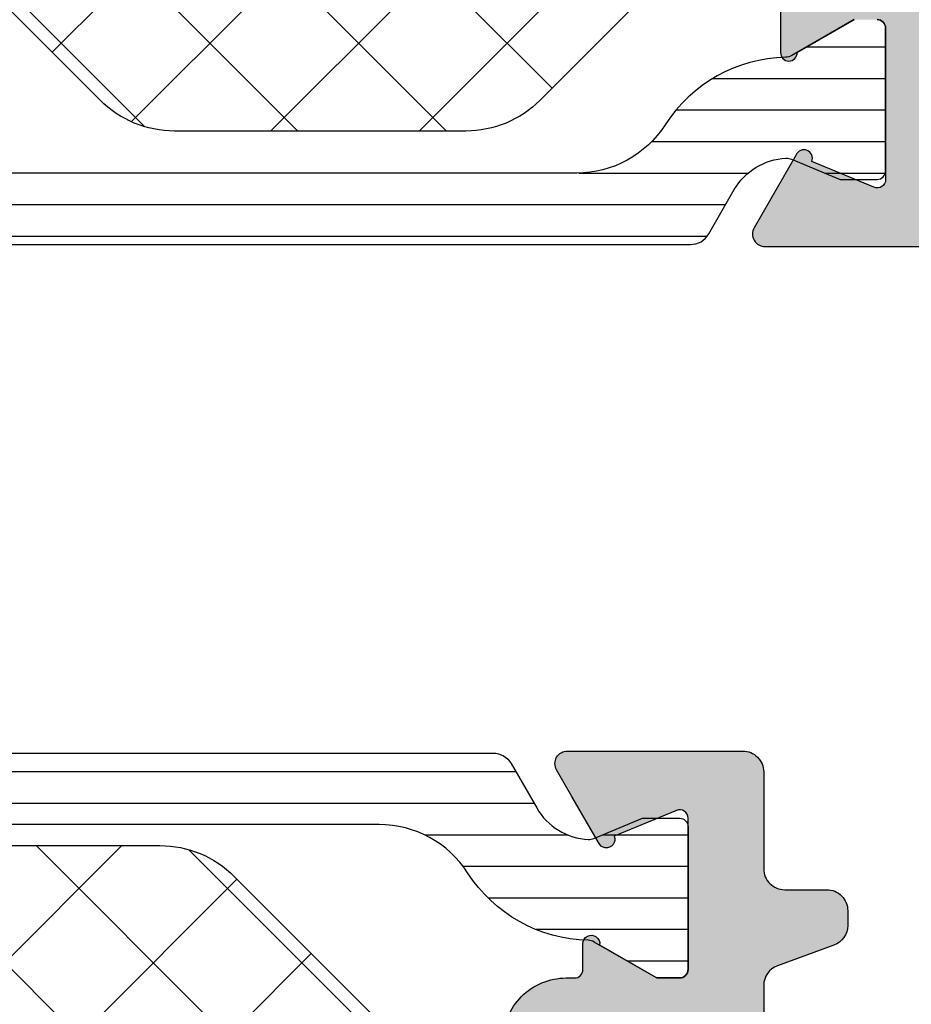
# Model space of a CAD drawing. Extents: x -5255 to -598, y -4609 to 3702.
# Drawn here: x -5206 to -5185, y -87 to -63 of the extents above; entities that cross this region are included whole.
import ezdxf

# ---------------------------------------------------------------- set-up
doc = ezdxf.new("R2010")
doc.units = 0
doc.header["$LTSCALE"] = 5
doc.header["$MEASUREMENT"] = 0
doc.layers.get('0').update_dxf_attribs({"linetype": 'CONTINUOUS'})
doc.layers.add('Al_Solid_Hatch', color=50, linetype='CONTINUOUS')
doc.layers.add('RE_HATCH', color=31, linetype='CONTINUOUS')
pattern_1 = [(180, (0, 0), (-1.110223024625157e-16, -0.75), [])]

# ---------------------------------------------------------------- blocks, each defined once
blk = doc.blocks.new('KAW_3001354', base_point=(1315.235263, 650.8636190000001))
at = {"layer": 'Al_Solid_Hatch', "linetype": 'ByBlock'}
h = blk.add_hatch(color=256, dxfattribs=at)
h.dxf.hatch_style = 1
edge = h.paths.add_edge_path(flags=16)
edge.add_line((1372.035263, 674.663619), (1370.935263, 674.663619))
edge.add_arc((1370.935262850585, 674.863618850585), 0.1999998505850147, 179.9999571956987, 270.0000428043338, ccw=False)
edge.add_line((1370.735263, 674.8636190000001), (1370.735263, 704.8636190000001))
edge.add_arc((1370.935262850585, 704.8636191494152), 0.1999998505849011, 89.99995719566618, 180.0000428043012, ccw=False)
edge.add_line((1370.935263, 705.063619), (1372.035263, 705.063619))
edge.add_arc((1372.035263019081, 705.2636187593704), 0.199999759370372, 269.999994533828, 345.5225412111791)
edge.add_arc((1372.422560980919, 705.1636192406296), 0.1999997593705332, 89.99999453382799, 165.5225412111953, ccw=False)
edge.add_line((1372.422561, 705.3636190000001), (1383.947965, 705.3636190000001))
edge.add_arc((1383.947965019081, 705.1636192406296), 0.1999997593704857, 14.477458788820911, 90.0000054662371, ccw=False)
edge.add_arc((1384.335262980919, 705.2636187593705), 0.1999997593703415, 194.4774587888525, 270.0000054662371)
edge.add_line((1384.335263, 705.063619), (1385.435263, 705.063619))
edge.add_arc((1385.435263149415, 704.8636191494152), 0.1999998505849011, -4.280430118797085e-05, 90.00004280433382, ccw=False)
edge.add_line((1385.635263, 704.8636190000001), (1385.635263, 674.8636190000001))
edge.add_arc((1385.435263149415, 674.863618850585), 0.1999998505849011, -90.00004280433382, 4.280430118797085e-05, ccw=False)
edge.add_line((1385.435263, 674.663619), (1384.335263, 674.663619))
edge.add_arc((1384.335262980919, 674.4636192406297), 0.199999759370372, 89.99999453376289, 165.522541211179)
edge.add_arc((1383.947965019081, 674.5636187593705), 0.1999997593703131, 269.9999945337629, 345.52254121117903, ccw=False)
edge.add_line((1383.947965, 674.3636190000001), (1372.422561, 674.3636190000001))
edge.add_arc((1372.422560980919, 674.5636187593705), 0.199999759370372, 194.4774587888047, 270.00000546617196, ccw=False)
edge.add_arc((1372.035263019081, 674.4636192406298), 0.1999997593702846, 14.47745878878944, 90.00000546617197)
edge = h.paths.add_edge_path()
edge.add_line((1383.935263, 650.8636190000001), (1386.935263, 650.8636190000001))
edge.add_arc((1386.935263186926, 651.3636190769855), 0.5000000769854646, 269.9999785798418, 314.9998975871854)
edge.add_arc((1386.935261215905, 651.3636195201833), 0.5000017840951049, 315.0000213842674, 359.9999403916065)
edge.add_line((1387.435263, 651.3636190000001), (1387.435263, 711.3636190000001))
edge.add_arc((1386.935263373538, 711.3636193735376), 0.49999962646248, 359.9999571957183, 450.0000428042948)
edge.add_line((1386.935263, 711.8636190000001), (1385.093575, 711.8636190000001))
edge.add_arc((1385.093577013714, 709.8636169536048), 2.000002046396266, 90.00005768859222, 157.1146048219694)
edge.add_arc((1383.43526272146, 710.5636186420371), 0.1999996420369426, 157.1147067803858, 270.000079795983)
edge.add_line((1383.435263, 710.3636190000001), (1385.135263, 710.3636190000001))
edge.add_arc((1385.135263373538, 709.8636193735376), 0.4999996264625937, -4.280428157699134e-05, 90.00004280429471, ccw=False)
edge.add_line((1385.635263, 709.8636190000001), (1385.635263, 707.3636190000001))
edge.add_arc((1385.135263373538, 707.3636186264625), 0.49999962646248, -90.00004280429482, 4.280428169067818e-05, ccw=False)
edge.add_line((1385.135263, 706.8636190000001), (1371.635263, 706.8636190000001))
edge.add_arc((1371.635262626462, 707.3636186264625), 0.4999996264625937, 179.9999571957183, 270.0000428042947, ccw=False)
edge.add_line((1371.135263, 707.3636190000001), (1371.135263, 709.8636190000001))
edge.add_arc((1371.635262626462, 709.8636193735376), 0.49999962646248, 89.99995719570529, 180.0000428042817, ccw=False)
edge.add_line((1371.635263, 710.3636190000001), (1373.035263, 710.3636190000001))
edge.add_arc((1373.035263034348, 710.563619177359), 0.2000001773589049, 269.9999901600382, 385.9443985476865)
edge.add_arc((1371.596514842692, 709.8636205695324), 1.799998430468442, 25.9444485203394, 90.00005865474385)
edge.add_line((1371.596513, 711.663619), (1368.835263, 711.663619))
edge.add_arc((1368.835262252925, 710.6636197470752), 0.9999992529250737, 89.99995719571831, 180.0000428042882)
edge.add_line((1367.835263, 710.663619), (1367.835263, 710.563619))
edge.add_arc((1368.035262850585, 710.5636188505849), 0.1999998505849011, 179.9999571956988, 270.0000428042686)
edge.add_line((1368.035263, 710.3636190000001), (1369.235263, 710.3636190000001))
edge.add_arc((1369.235263149415, 710.1636191494151), 0.1999998505850147, -4.280430118797085e-05, 90.00004280426867, ccw=False)
edge.add_line((1369.435263, 710.163619), (1369.435263, 707.563619))
edge.add_arc((1368.735263522953, 707.5636184770475), 0.6999994770476086, -90.00004280428732, 4.280427788216912e-05, ccw=False)
edge.add_line((1368.735263, 706.8636190000001), (1366.068514, 706.8636190000001))
edge.add_arc((1366.068514431703, 706.563619109369), 0.2999998906313672, 90.00008244923526, 210.0000361789594)
edge.add_line((1365.808707, 706.413619), (1366.171671, 705.784945))
edge.add_line((1366.171671, 705.784945), (1366.80762, 704.68345))
edge.add_arc((1366.992396, 704.7599865), 0.2000000150208767, 202.4999403955564, 382.4999403956114)
edge.add_line((1367.177172, 704.836523), (1368.658726, 705.450203))
edge.add_arc((1368.735262783738, 705.2654268997065), 0.2000002162615833, 2.8731909083035134e-05, 112.50000449796059, ccw=False)
edge.add_line((1368.935263, 705.2654269999999), (1368.935263, 701.663619))
edge.add_arc((1368.735263149415, 701.663618850585), 0.1999998505851285, -90.00004280426867, 4.280430118797085e-05, ccw=False)
edge.add_line((1368.735263, 701.463619), (1368.195263, 701.463619))
edge.add_line((1368.195263, 701.463619), (1366.835263, 702.248819))
edge.add_arc((1366.635263000012, 702.2488158999937), 0.2000000000120198, 0.0008880863942793782, 179.9999713502962)
edge.add_line((1366.435263, 702.248816), (1366.435263, 701.9024049999999))
edge.add_arc((1369.435265548831, 701.9024056829214), 3.00000254883124, 180.0000130428287, 239.9999718951356)
edge.add_line((1367.935263, 699.304328), (1368.435263, 699.015654))
edge.add_arc((1367.935261861714, 698.1496279390261), 1.000001138285916, 3.493542521937343e-06, 59.999962345846825, ccw=False)
edge.add_line((1368.935263, 698.149628), (1368.935263, 676.163619))
edge.add_arc((1367.435264120613, 676.1636178793873), 1.499998879387668, -90.00004280428612, 4.280428612446485e-05, ccw=False)
edge.add_line((1367.435263, 674.663619), (1365.435263, 674.663619))
edge.add_arc((1365.435260758775, 671.6636212412255), 2.999997758775335, 89.99995719571395, 180.000042804286)
edge.add_line((1362.435263, 671.663619), (1362.435263, 669.978419))
edge.add_arc((1362.635263, 669.9784220000225), 0.2000000000225458, 180.0008594431391, 359.9991405568609)
edge.add_line((1362.835263, 669.978419), (1364.195263, 670.7636190000001))
edge.add_line((1364.195263, 670.7636190000001), (1364.735263, 670.7636190000001))
edge.add_arc((1364.735263149415, 670.5636191494151), 0.1999998505850147, -4.280430118797085e-05, 90.00004280426867, ccw=False)
edge.add_line((1364.935263, 670.563619), (1364.935263, 666.96181))
edge.add_arc((1364.735263117828, 666.9618106002933), 0.1999998821731793, 247.49985226245428, 359.99982802852634, ccw=False)
edge.add_line((1364.658726, 666.777035), (1363.177172, 667.390714))
edge.add_arc((1362.992396, 667.467251), 0.2000002063624571, 337.4999272684886, 517.4999272685435)
edge.add_line((1362.80762, 667.543788), (1362.171671, 666.442292))
edge.add_line((1362.171671, 666.442292), (1361.808707, 665.813619))
edge.add_arc((1362.068514431703, 665.6636188906311), 0.2999998906312328, 149.9999638210594, 269.9999175507647)
edge.add_line((1362.068514, 665.3636190000001), (1364.73525, 665.3636190000001))
edge.add_line((1364.73525, 665.3636190000001), (1367.935263, 665.3636190000001))
edge.add_arc((1368.235263, 665.3636190000001), 0.2999999999999545, 0, 180, ccw=False)
edge.add_line((1368.535263, 665.3636190000001), (1372.935263, 665.3636190000001))
edge.add_arc((1373.235263, 665.3636190000001), 0.2999999999999545, 0, 180, ccw=False)
edge.add_line((1373.535263, 665.3636190000001), (1378.035263, 665.3636190000001))
edge.add_arc((1378.035263149415, 665.1636191494151), 0.1999998505850147, -4.280430118797085e-05, 90.00004280433382, ccw=False)
edge.add_line((1378.235263, 665.163619), (1378.235263, 663.463619))
edge.add_arc((1378.835262551755, 663.463618551755), 0.599999551755158, 179.9999571957205, 270.0000428042904)
edge.add_arc((1378.835263448245, 663.4636185517548), 0.5999995517549306, 269.9999571957096, 360.0000428042904)
edge.add_line((1379.435263, 663.463619), (1379.435263, 665.163619))
edge.add_arc((1379.635262850585, 665.1636191494151), 0.1999998505851285, 89.99995719573138, 180.0000428043012, ccw=False)
edge.add_line((1379.635263, 665.3636190000001), (1385.135263, 665.3636190000001))
edge.add_arc((1385.135263373538, 664.8636193735376), 0.4999996264625937, -4.280428157699134e-05, 90.00004280429471, ccw=False)
edge.add_line((1385.635263, 664.8636190000001), (1385.635263, 659.3636190000001))
edge.add_arc((1385.135263373538, 659.3636186264625), 0.49999962646248, -90.00004280429482, 4.280428169067818e-05, ccw=False)
edge.add_line((1385.135263, 658.8636190000001), (1383.935263, 658.8636190000001))
edge.add_arc((1383.935262626462, 658.3636193735376), 0.4999996264625937, 89.99995719570528, 180.0000428042817)
edge.add_line((1383.435263, 658.3636190000001), (1383.435263, 656.8636190000001))
edge.add_arc((1383.935262626462, 656.8636186264625), 0.49999962646248, 179.9999571957183, 270.0000428042947)
edge.add_line((1383.935263, 656.3636190000001), (1384.235263, 656.3636190000001))
edge.add_arc((1384.235263149415, 656.563618850585), 0.1999998505850147, 269.9999571957313, 360.0000428042686)
edge.add_line((1384.435263, 656.563619), (1384.435263, 657.163619))
edge.add_arc((1384.935262626462, 657.1636193735376), 0.49999962646248, 89.99995719570529, 180.0000428042817, ccw=False)
edge.add_line((1384.935263, 657.663619), (1385.535263, 657.663619))
edge.add_arc((1385.535263373538, 657.1636193735376), 0.4999996264625937, -4.280428157699134e-05, 90.00004280429471, ccw=False)
edge.add_line((1386.035263, 657.163619), (1386.035263, 652.563619))
edge.add_arc((1385.535263373538, 652.5636186264625), 0.49999962646248, -90.00004280429482, 4.280428169067818e-05, ccw=False)
edge.add_line((1385.535263, 652.063619), (1384.935263, 652.063619))
edge.add_arc((1384.935262626462, 652.5636186264625), 0.4999996264625937, 179.9999571957183, 270.0000428042947, ccw=False)
edge.add_line((1384.435263, 652.563619), (1384.435263, 653.163619))
edge.add_arc((1384.235263149415, 653.1636191494151), 0.1999998505851285, 359.9999571956988, 450.0000428042687)
edge.add_line((1384.235263, 653.3636190000001), (1383.935263, 653.3636190000001))
edge.add_arc((1383.935262626462, 652.8636193735376), 0.4999996264625937, 89.99995719570528, 180.0000428042817)
edge.add_line((1383.435263, 652.8636190000001), (1383.435263, 651.3636190000001))
edge.add_arc((1383.935262626462, 651.3636186264625), 0.49999962646248, 179.9999571957183, 270.0000428042947)
edge = h.paths.add_edge_path(flags=16)
edge.add_arc((1385.135263186926, 667.5636190769854), 0.5000000769853954, 269.9999785798418, 314.9998975871854, ccw=False)
edge.add_line((1385.135263, 667.063619), (1367.235263, 667.063619))
edge.add_arc((1367.235262626462, 667.5636186264625), 0.4999996264625937, 179.9999571957183, 270.0000428042947, ccw=False)
edge.add_line((1366.735263, 667.563619), (1366.735263, 672.3636190000001))
edge.add_arc((1367.235262626462, 672.3636193735376), 0.49999962646248, 89.99995719570529, 180.0000428042817, ccw=False)
edge.add_line((1367.235263, 672.8636190000001), (1385.135263, 672.8636190000001))
edge.add_arc((1385.135263373538, 672.3636193735376), 0.4999996264625937, -4.280428157699134e-05, 90.00004280429471, ccw=False)
edge.add_line((1385.635263, 672.3636190000001), (1385.635263, 667.563619))
edge.add_arc((1385.135261215905, 667.5636195201832), 0.500001784095091, 315.00002138426737, 359.99994039160646, ccw=False)
at = {"layer": 'RE_HATCH', "linetype": 'ByBlock'}
h = blk.add_hatch(dxfattribs=at)
h.set_pattern_fill('ANSI31', scale=6, angle=135)
h.set_pattern_definition(pattern_1)
edge = h.paths.add_edge_path()
edge.add_line((1336.167177, 702.3192019999999), (1334.685263, 701.463619))
edge.add_line((1334.685263, 701.463619), (1334.135263, 701.463619))
edge.add_arc((1334.135262850585, 701.663618850585), 0.1999998505850147, 179.9999571956987, 270.0000428042687, ccw=False)
edge.add_line((1333.935263, 701.663619), (1333.935263, 705.063619))
edge.add_arc((1334.135262850585, 705.0636191494151), 0.1999998505851285, 89.99995719573138, 180.0000428043012, ccw=False)
edge.add_line((1334.135263, 705.2636190000001), (1335.015827, 705.2636190000001))
edge.add_line((1335.015827, 705.2636190000001), (1336.176923, 704.7826769999999))
edge.add_arc((1336.291728141788, 705.0598395735839), 0.2999988546254179, 247.4998862211438, 272.6969364148364)
edge.add_arc((1336.235263973317, 706.2585092590008), 1.499997695065917, 272.6969583876536, 330.0000700643746)
edge.add_line((1337.534301, 705.508512), (1338.143467, 706.563619))
edge.add_arc((1338.576480030487, 706.313618430857), 0.5000005691430642, 90.00000349354252, 149.9999623458387, ccw=False)
edge.add_line((1338.57648, 706.813619), (1364.294046, 706.813619))
edge.add_arc((1364.294045469513, 706.3136192968833), 0.4999997031169955, 29.999980358332493, 89.99993921064458, ccw=False)
edge.add_line((1364.727058, 706.563619), (1365.336225, 705.508512))
edge.add_arc((1366.635262026683, 706.2585092590008), 1.499997695065977, 209.999929935621, 267.3030416123377)
edge.add_arc((1366.578797858212, 705.0598395735839), 0.2999988546254197, 267.3030635851635, 292.5001137788562)
edge.add_line((1366.693603, 704.7826769999999), (1367.854699, 705.2636190000001))
edge.add_line((1367.854699, 705.2636190000001), (1368.735263, 705.2636190000001))
edge.add_arc((1368.735263149415, 705.0636191494151), 0.1999998505850147, -4.280430118797085e-05, 90.00004280426867, ccw=False)
edge.add_line((1368.935263, 705.063619), (1368.935263, 701.663619))
edge.add_arc((1368.735263149415, 701.663618850585), 0.1999998505851285, -90.00004280426867, 4.280430118797085e-05, ccw=False)
edge.add_line((1368.735263, 701.463619), (1368.185263, 701.463619))
edge.add_line((1368.185263, 701.463619), (1366.703349, 702.3192019999999))
edge.add_arc((1366.553348137559, 702.0593937807818), 0.3000009491756032, 59.9999144664253, 88.76463745963373)
edge.add_arc((1366.6352619089, 705.8585096818423), 3.4999979318293, 212.7391619831443, 268.7648372705063, ccw=False)
edge.add_arc((1361.588412477276, 702.6136136389332), 2.500005361068101, 32.73921737293725, 89.99994218354087)
edge.add_line((1361.588415, 705.1136190000001), (1341.28211, 705.1136190000001))
edge.add_arc((1341.282113022724, 702.6136145548429), 2.500004445159001, 90.00006927561972, 147.2607940862205)
edge.add_arc((1336.2352640911, 705.8585096818423), 3.499997931829388, 271.2351627294937, 327.2608380168557, ccw=False)
edge.add_arc((1336.317177862441, 702.0593937807822), 0.3000009491752101, 91.23536254041154, 120.0000855336181)
edge = h.paths.add_edge_path()
edge.add_line((1334.57648, 665.413616), (1360.294046, 665.413616))
edge.add_arc((1360.294045469513, 665.9136157031168), 0.4999997031169955, 270.0000607893554, 330.0000196416675)
edge.add_line((1360.727058, 665.663616), (1361.336225, 666.7187230000001))
edge.add_arc((1362.635262026683, 665.9687257409993), 1.499997695065977, 92.69695838766228, 150.000070064379, ccw=False)
edge.add_arc((1362.578797858212, 667.1673954264161), 0.2999988546255226, 67.49988622110368, 92.69693641479199, ccw=False)
edge.add_line((1362.693603, 667.444558), (1363.854699, 666.963616))
edge.add_line((1363.854699, 666.963616), (1364.735263, 666.963616))
edge.add_arc((1364.735263149415, 667.163615850585), 0.1999998505850147, 269.9999571957313, 360.0000428043012)
edge.add_line((1364.935263, 667.163616), (1364.935263, 670.563616))
edge.add_arc((1364.735263149415, 670.5636161494151), 0.1999998505851285, 359.9999571956988, 450.0000428042687)
edge.add_line((1364.735263, 670.7636160000001), (1364.185263, 670.7636160000001))
edge.add_line((1364.185263, 670.7636160000001), (1362.703349, 669.908032))
edge.add_arc((1362.553350087423, 670.1678407192182), 0.3000004072601279, 271.2349922897656, 299.999715282968, ccw=False)
edge.add_arc((1362.635262848755, 666.3687248181577), 3.499998451972689, 91.23517793512303, 147.2608532224853)
edge.add_arc((1357.588413393185, 669.6136208610668), 2.500004861067204, 270.0000368254046, 327.2607616360107, ccw=False)
edge.add_line((1357.588415, 667.113616), (1337.28211, 667.113616))
edge.add_arc((1337.282112106815, 669.6136199451571), 2.500003945158006, 212.739226904837, 269.9999517154402, ccw=False)
edge.add_arc((1332.235263151245, 666.3687248181577), 3.499998451972739, 32.7391467775147, 88.76482206487695)
edge.add_arc((1332.317175912578, 670.1678407192178), 0.3000004072597249, 240.0002847169886, 268.7650077101891, ccw=False)
edge.add_line((1332.167177, 669.908032), (1330.685263, 670.7636160000001))
edge.add_line((1330.685263, 670.7636160000001), (1330.135263, 670.7636160000001))
edge.add_arc((1330.135262802773, 670.563616194636), 0.1999998053641838, 89.9999434986053, 180.009223092842)
edge.add_line((1329.935263, 670.563584), (1329.935263, 667.163616))
edge.add_arc((1330.135262632738, 667.1636156318948), 0.1999996327382382, 179.9998945454208, 270.0052618426676)
edge.add_line((1330.135281, 666.963616), (1331.015827, 666.963616))
edge.add_line((1331.015827, 666.963616), (1332.176923, 667.444558))
edge.add_arc((1332.291727232053, 667.1673948527623), 0.2999990364718186, 87.30059689910593, 112.49991133057489, ccw=False)
edge.add_arc((1332.23526382227, 665.9687252316272), 1.499997776779064, 29.99946543140942, 87.3025771081293, ccw=False)
edge.add_line((1333.534307, 666.718712), (1334.143467, 665.663616))
edge.add_arc((1334.576470700672, 665.9136004094189), 0.4999844095053521, 209.9989685029293, 270.001065657694)
at = {"color": 1, "linetype": 'Continuous'}
for p, q in [((1345.109477, 669.987985), (1367.983846, 692.862353)), ((1334.983846, 691.1516780000001), (1357.002877, 669.132647)), ((1346.991656, 668.334629), (1367.983846, 689.326819)), ((1334.983846, 687.6161440000001), (1354.486374, 668.113616)), ((1350.306177, 668.113616), (1367.983846, 685.791285)), ((1334.983846, 684.08061), (1350.95084, 668.113616)), ((1353.84171, 668.113616), (1367.983846, 682.2557519999999)), ((1335.085534, 680.443388), (1347.313618, 668.2153040000001))]:
    blk.add_line(p, q, dxfattribs=at)
at = {"color": 40, "linetype": 'Continuous'}
for points in [[(1362.435263, 671.663619), (1362.435263, 669.978419, 0.999985), (1362.835263, 669.978419), (1364.195263, 670.7636190000001)], [(1364.735263, 670.7636190000001, -0.414214), (1364.935263, 670.563619), (1364.935263, 666.96181, -0.534511), (1364.658726, 666.777035), (1363.177172, 667.390714, 1), (1362.80762, 667.543788), (1362.171671, 666.442292), (1361.808707, 665.813619, 0.57735), (1362.068514, 665.3636190000001), (1364.73525, 665.3636190000001), (1367.935263, 665.3636190000001, -1)]]:
    blk.add_lwpolyline(points, format="xyb", dxfattribs=at)
at = {"color": 1, "linetype": 'Continuous'}
blk.add_lwpolyline([(1340.759444, 703.381386, -0.198912), (1342.527211, 704.1136190000001), (1360.143315, 704.1136190000001, -0.19145), (1361.859526, 703.43148), (1367.200057, 698.389576, -0.206396), (1367.983846, 696.571715), (1367.983846, 681.14915, -0.198912), (1367.251613, 679.381383), (1356.716079, 668.845849, -0.198912), (1354.948312, 668.113616), (1348.01938, 668.113616, -0.198912), (1346.251613, 668.845849), (1335.716079, 679.381383, -0.198912), (1334.983846, 681.14915), (1334.983846, 696.570254, -0.198912), (1335.716079, 698.33802), (1340.759444, 703.381386)], format="xyb", close=True, dxfattribs=at)
at = {"color": 4, "linetype": 'Continuous'}
for points in [[(1364.185263, 670.7636160000001), (1362.703349, 669.908032, -0.126173), (1362.559816, 669.8679099999999, 0.249447), (1359.691269, 668.261577, -0.255179), (1357.588415, 667.113616), (1337.28211, 667.113616, -0.255179), (1335.179257, 668.261577, 0.249447), (1332.31071, 669.8679099999999, -0.126173), (1332.167177, 669.908032), (1330.685263, 670.7636160000001)], [(1330.135263, 670.7636160000001, 0.414261), (1329.935263, 670.563584), (1329.935263, 667.163616, 0.414241), (1330.135281, 666.963616), (1331.015827, 666.963616), (1332.176923, 667.444558, -0.110398), (1332.305856, 667.4670610000001, -0.255376), (1333.534307, 666.718712), (1334.143467, 665.663616, 0.267959), (1334.57648, 665.413616), (1334.57648, 665.413616), (1360.294046, 665.413616, 0.267949), (1360.727058, 665.663616), (1361.336225, 666.7187230000001, -0.255376), (1362.564682, 667.467062, -0.110388), (1362.693603, 667.444558), (1363.854699, 666.963616), (1364.735263, 666.963616, 0.414214), (1364.935263, 667.163616), (1364.935263, 670.563616, 0.414214), (1364.735263, 670.7636160000001)]]:
    blk.add_lwpolyline(points, format="xyb", dxfattribs=at)
blk = doc.blocks.new('KAW_3001357', base_point=(-72, 65.2))
at = {"layer": 'Al_Solid_Hatch', "linetype": 'ByBlock'}
h = blk.add_hatch(color=256, dxfattribs=at)
h.dxf.hatch_style = 1
edge = h.paths.add_edge_path(flags=16)
edge.add_line((-29.8, 89.2), (-29.8, 129.2))
edge.add_arc((-29.60000014941503, 129.200000149415), 0.1999998505850254, 89.99995719571513, 180.0000428042931, ccw=False)
edge.add_line((-29.6, 129.4), (-28.5, 129.4))
edge.add_arc((-28.49999985058496, 129.599999850585), 0.1999998505850147, 269.999957195711, 360.0000428042849)
edge.add_line((-28.3, 129.6), (-28.3, 129.9))
edge.add_arc((-27.80000037353759, 129.9000003735376), 0.4999996264625475, 89.99995719571302, 180.0000428042882, ccw=False)
edge.add_line((-27.8, 130.4), (-4, 130.4))
edge.add_arc((-3.999999626462408, 129.9000003735376), 0.4999996264625369, -4.280428822767135e-05, 90.00004280428692, ccw=False)
edge.add_line((-3.5, 129.9), (-3.5, 129.6))
edge.add_arc((-3.300000149415042, 129.599999850585), 0.1999998505850134, 179.999957195715, 270.0000428042886)
edge.add_line((-3.3, 129.4), (-2.2, 129.4))
edge.add_arc((-2.199999850584972, 129.200000149415), 0.1999998505850147, -4.280429311620537e-05, 90.00004280428459, ccw=False)
edge.add_line((-2, 129.2), (-2, 89.2))
edge.add_arc((-2.199999850584965, 89.19999985058496), 0.1999998505850205, -90.00004280428658, 4.2804289023479214e-05, ccw=False)
edge.add_line((-2.2, 89), (-29.6, 89))
edge.add_arc((-29.60000014941504, 89.19999985058496), 0.1999998505850147, 179.999957195711, 270.000042804287, ccw=False)
edge = h.paths.add_edge_path()
edge.add_arc((-31.10000288813771, 127.2387844854786), 2.999997111862675, 179.9999710747435, 247.9757243514294)
edge.add_arc((-32.59999928449374, 123.5306876715072), 0.9999992844939737, -3.847455252525833e-05, 67.97571480213338, ccw=False)
edge.add_line((-31.6, 123.530687), (-31.6, 86.6))
edge.add_arc((-30.10000112061278, 86.59999887938721), 1.499998879387643, 179.9999571957129, 270.000042804287)
edge.add_line((-30.1, 85.1), (-29.9, 85.1))
edge.add_arc((-29.89999985058495, 84.90000014941504), 0.1999998505850147, -4.280428487390964e-05, 90.00004280428902, ccw=False)
edge.add_line((-29.7, 84.9), (-29.7, 84.28386400000001))
edge.add_arc((-29.5000000217819, 84.28386406476346), 0.199999978218109, 180.0000185533652, 368.5292731271775)
edge.add_line((-29.302212, 84.31352700000001), (-27.94, 85.1))
edge.add_line((-27.94, 85.1), (-27.4, 85.1))
edge.add_arc((-27.39999985058495, 84.90000014941504), 0.1999998505850147, -4.280428487390964e-05, 90.00004280428902, ccw=False)
edge.add_line((-27.2, 84.9), (-27.2, 81.298192))
edge.add_arc((-27.40000021626152, 81.2981921002934), 0.2000002162615505, 247.4999955020271, 359.9999712680868, ccw=False)
edge.add_line((-27.476537, 81.113416), (-28.958091, 81.727096))
edge.add_arc((-29.142867, 81.80363249999999), 0.2000000150206196, 337.5000596044088, 517.5000596044054)
edge.add_line((-29.327643, 81.880169), (-29.963591, 80.778673))
edge.add_line((-29.963591, 80.778673), (-30.326556, 80.15))
edge.add_arc((-30.06674856829696, 79.99999989063106), 0.2999998906313576, 149.9999638210575, 269.9999175507627)
edge.add_line((-30.066749, 79.7), (-25.9, 79.7))
edge.add_arc((-25.89999962646241, 80.19999962646241), 0.4999996264625511, 269.999957195713, 360.0000428042866)
edge.add_line((-25.4, 80.2), (-25.4, 82.5))
edge.add_arc((-24.90000037353759, 82.50000037353759), 0.4999996264625475, 89.99995719571302, 180.0000428042866, ccw=False)
edge.add_line((-24.9, 83), (-23.9, 83))
edge.add_arc((-23.89999962646241, 83.49999962646241), 0.4999996264625511, 269.999957195713, 360.0000428042866)
edge.add_line((-23.4, 83.5), (-23.4, 83.849896))
edge.add_arc((-23.90000025401351, 83.8498964856615), 0.5000002540137465, 359.9999443473196, 429.9999883574921)
edge.add_line((-23.72899, 84.319743), (-25.07101, 84.808198))
edge.add_arc((-24.90000046005992, 85.2780440143385), 0.4999995399400807, 180.0000016430738, 250.000045653246, ccw=False)
edge.add_line((-25.4, 85.278044), (-25.4, 86.7))
edge.add_arc((-24.90000037353759, 86.70000037353759), 0.4999996264625475, 89.99995719571302, 180.0000428042866, ccw=False)
edge.add_line((-24.9, 87.2), (-23.007107, 87.2))
edge.add_arc((-23.00710752018309, 86.69999821590531), 0.5000017840949631, 45.00002138427658, 89.99994039162112, ccw=False)
edge.add_line((-22.653553, 87.05355300000001), (-22.246447, 86.646447))
edge.add_arc((-21.89289247981691, 87.00000178409469), 0.5000017840949617, 225.0000213842769, 269.9999403916211)
edge.add_line((-21.892893, 86.5), (-20.6, 86.5))
edge.add_arc((-20.3, 86.5), 0.3000000000000007, 0, 180, ccw=False)
edge.add_line((-20, 86.5), (-19.6, 86.5))
edge.add_arc((-19.3, 86.5), 0.3000000000000007, 0, 180, ccw=False)
edge.add_line((-19, 86.5), (-16.707107, 86.5))
edge.add_arc((-16.70710752018309, 87.00000178409469), 0.5000017840949631, 270.0000596083789, 314.9999786157231)
edge.add_line((-16.353553, 86.646447), (-15.946447, 87.05355300000001))
edge.add_arc((-15.59289247981691, 86.69999821590531), 0.5000017840949617, 90.0000596083787, 134.9999786157231, ccw=False)
edge.add_line((-15.592893, 87.2), (-11, 87.2))
edge.add_arc((-10.99999925292482, 86.20000074707518), 0.9999992529251022, -4.28042865792122e-05, 90.00004280428698, ccw=False)
edge.add_line((-10, 86.2), (-10, 82))
edge.add_arc((-10.49999962646241, 81.99999962646241), 0.4999996264625475, -90.00004280428698, 4.28042865792122e-05, ccw=False)
edge.add_line((-10.5, 81.5), (-11.449762, 81.5))
edge.add_arc((-11.44976204230331, 81.70000000554602), 0.2000000055460207, 184.9999587370199, 270.00001211900405, ccw=False)
edge.add_line((-11.649001, 81.682569), (-11.654338, 81.743578))
edge.add_arc((-12.15243537141487, 81.69999996330807), 0.5000000366923191, 5.000018648563126, 90.00007203054521)
edge.add_line((-12.152436, 82.2), (-12.981738, 82.2))
edge.add_arc((-12.98173825545747, 82.0000001906632), 0.1999998093369652, 89.99992681675629, 185.0000168894923)
edge.add_line((-13.180977, 81.982569), (-13.02121, 80.15642199999999))
edge.add_arc((-12.52311312858514, 80.19999949103818), 0.4999994910381933, 184.9999613528047, 270.0000147347869)
edge.add_line((-12.523113, 79.7), (-9.4, 79.7))
edge.add_arc((-9.399999850584965, 79.50000014941503), 0.1999998505850289, -4.280428487390964e-05, 90.00004280428652, ccw=False)
edge.add_line((-9.2, 79.5), (-9.2, 77.7))
edge.add_arc((-8.700000373537591, 77.69999962646241), 0.4999996264625475, 179.9999571957134, 270.000042804287)
edge.add_line((-8.7, 77.2), (-8.5, 77.2))
edge.add_arc((-8.499999626462408, 77.69999962646241), 0.4999996264625511, 269.999957195713, 360.0000428042866)
edge.add_line((-8, 77.7), (-8, 86.7))
edge.add_arc((-7.500000373537592, 86.70000037353759), 0.4999996264625475, 89.99995719571302, 180.0000428042866, ccw=False)
edge.add_line((-7.5, 87.2), (-0.5, 87.2))
edge.add_arc((-0.4999996264624083, 87.69999962646241), 0.4999996264625511, 269.999957195713, 360.0000428042866)
edge.add_line((0, 87.7), (0, 136.7))
edge.add_arc((-0.4999996264624083, 136.7000003735376), 0.4999996264625478, 359.9999571957118, 450.000042804287)
edge.add_line((-0.5, 137.2), (-2.341688, 137.2))
edge.add_arc((-2.341686740065807, 135.1999984536048), 2.000001546395565, 90.00003609442795, 157.1145832278067)
edge.add_arc((-3.999999946877249, 135.9000001420369), 0.2000001420369586, 157.1146117659021, 269.9999847814638)
edge.add_line((-4, 135.7), (-2.3, 135.7))
edge.add_arc((-2.299999626462408, 135.2000003735376), 0.4999996264625369, -4.280428822767135e-05, 90.00004280428692, ccw=False)
edge.add_line((-1.8, 135.2), (-1.8, 132.7))
edge.add_arc((-2.299999626462408, 132.6999996264624), 0.4999996264625478, -90.00004280428692, 4.280428822767135e-05, ccw=False)
edge.add_line((-2.3, 132.2), (-15.8, 132.2))
edge.add_arc((-15.80000037353759, 132.6999996264624), 0.4999996264625369, 179.9999571957118, 270.000042804287, ccw=False)
edge.add_line((-16.3, 132.7), (-16.3, 135.2))
edge.add_arc((-15.80000037353759, 135.2000003735376), 0.4999996264625475, 89.99995719571302, 180.0000428042882, ccw=False)
edge.add_line((-15.8, 135.7), (-14.4, 135.7))
edge.add_arc((-14.39999996565186, 135.9000001773589), 0.2000001773589333, 269.9999901599908, 385.9443985477293)
edge.add_arc((-15.8387476573085, 135.2000023688361), 1.799997631164398, 25.94443260485164, 90.0000427392542)
edge.add_line((-15.838749, 137), (-17, 137))
edge.add_arc((-17.00000074707518, 136.0000007470752), 0.9999992529251022, 89.99995719571301, 180.0000428042866)
edge.add_line((-18, 136), (-18, 132.7))
edge.add_arc((-18.49999962646241, 132.6999996264624), 0.4999996264625475, -90.00004280428698, 4.280428822767135e-05, ccw=False)
edge.add_line((-18.5, 132.2), (-34.466749, 132.2))
edge.add_arc((-34.46674856829697, 131.9000001093689), 0.2999998906313672, 90.00008244923526, 210.0000361789412)
edge.add_line((-34.726556, 131.75), (-34.363591, 131.121327))
edge.add_line((-34.363591, 131.121327), (-33.727643, 130.019831))
edge.add_arc((-33.542867, 130.0963675), 0.2000000150206251, 202.4999403955951, 382.4999403955943)
edge.add_line((-33.35809099999999, 130.172904), (-31.876537, 130.786584))
edge.add_arc((-31.80000021626153, 130.6018078997066), 0.2000002162615402, 2.8731909083035134e-05, 112.50000449797349, ccw=False)
edge.add_line((-31.6, 130.601808), (-31.6, 127))
edge.add_arc((-31.79999985058497, 126.999999850585), 0.1999998505850219, -90.00004280428601, 4.2804284987596475e-05, ccw=False)
edge.add_line((-31.8, 126.8), (-32.34, 126.8))
edge.add_line((-32.34, 126.8), (-33.702212, 127.586473))
edge.add_arc((-33.9000000217819, 127.6161359352365), 0.1999999782181071, 351.4707268728224, 539.9999814466307)
edge.add_line((-34.1, 127.616136), (-34.1, 127.238786))
at = {"layer": 'RE_HATCH', "linetype": 'ByBlock'}
h = blk.add_hatch(dxfattribs=at)
h.set_pattern_fill('ANSI31', scale=6, angle=135)
h.set_pattern_definition(pattern_1)
edge = h.paths.add_edge_path()
edge.add_line((-64.368086, 127.655584), (-65.85, 126.8))
edge.add_line((-65.85, 126.8), (-66.4, 126.8))
edge.add_arc((-66.40000014941504, 126.999999850585), 0.1999998505850289, 179.999957195715, 270.00004280428493, ccw=False)
edge.add_line((-66.6, 127), (-66.6, 130.4))
edge.add_arc((-66.40000014941504, 130.400000149415), 0.1999998505850147, 89.99995719571513, 180.000042804285, ccw=False)
edge.add_line((-66.4, 130.6), (-65.519436, 130.6))
edge.add_line((-65.519436, 130.6), (-64.35834, 130.119058))
edge.add_arc((-64.24353485821214, 130.396220573584), 0.2999988546255203, 247.4998862211108, 272.6969364148002)
edge.add_arc((-64.29999902668337, 131.5948902590008), 1.499997695065922, 272.6969583876574, 330.0000700643777)
edge.add_line((-63.000962, 130.844893), (-62.391796, 131.9))
edge.add_arc((-61.95878296951309, 131.6499994308571), 0.5000005691429151, 90.00000349353837, 149.9999623458439, ccw=False)
edge.add_line((-61.958783, 132.15), (-36.241217, 132.15))
edge.add_arc((-36.24121703048691, 131.6499994308571), 0.5000005691429132, 30.000037654156074, 89.99999650646151, ccw=False)
edge.add_line((-35.808204, 131.9), (-35.199038, 130.844893))
edge.add_arc((-33.90000097331663, 131.5948902590008), 1.499997695065922, 209.9999299356222, 267.3030416123426)
edge.add_arc((-33.95646514178787, 130.396220573584), 0.2999988546255239, 267.3030635852025, 292.5001137788917)
edge.add_line((-33.84166, 130.119058), (-32.680564, 130.6))
edge.add_line((-32.680564, 130.6), (-31.8, 130.6))
edge.add_arc((-31.79999985058496, 130.400000149415), 0.1999998505850147, -4.280428487390964e-05, 90.000042804288, ccw=False)
edge.add_line((-31.6, 130.4), (-31.6, 127))
edge.add_arc((-31.79999985058497, 126.999999850585), 0.1999998505850219, -90.00004280428601, 4.2804284987596475e-05, ccw=False)
edge.add_line((-31.8, 126.8), (-32.35, 126.8))
edge.add_line((-32.35, 126.8), (-33.831914, 127.655584))
edge.add_arc((-33.98191291257732, 127.3957752807821), 0.3000004072597752, 60.00028471704016, 88.76500771024084)
edge.add_arc((-33.90000015124516, 131.1948911818423), 3.499998451972717, 212.7391467775149, 268.76482206487697, ccw=False)
edge.add_arc((-38.94684960681472, 127.9499951389331), 2.500004861067443, 32.73923836398848, 89.99996317459066)
edge.add_line((-38.946848, 130.45), (-59.253152, 130.45))
edge.add_arc((-59.25315039318528, 127.949995138933), 2.500004861067457, 90.00003682540917, 147.2607616360113)
edge.add_arc((-64.29999984875484, 131.1948911818423), 3.499998451972703, 271.23517793512303, 327.2608532224849, ccw=False)
edge.add_arc((-64.21808708742269, 127.3957752807821), 0.3000004072597898, 91.2349922897564, 119.9997152829585)
edge = h.paths.add_edge_path()
edge.add_line((-57.558783, 79.749997), (-31.841217, 79.749997))
edge.add_arc((-31.84121703048691, 80.2499975691429), 0.5000005691429132, 270.0000034935389, 329.9999623458439)
edge.add_line((-31.408204, 79.999997), (-30.799038, 81.055104))
edge.add_arc((-29.50000097331661, 80.30510674099921), 1.499997695065934, 92.69695838765801, 150.000070064378, ccw=False)
edge.add_arc((-29.55646514178787, 81.50377642641601), 0.2999988546255379, 67.4998862211093, 92.69693641479671, ccw=False)
edge.add_line((-29.44166, 81.780939), (-28.280564, 81.29999699999999))
edge.add_line((-28.280564, 81.29999699999999), (-27.4, 81.29999699999999))
edge.add_arc((-27.39999985058496, 81.49999685058495), 0.1999998505850147, 269.999957195713, 360.000042804289)
edge.add_line((-27.2, 81.499997), (-27.2, 84.899997))
edge.add_arc((-27.39999985058496, 84.89999714941504), 0.1999998505850183, 359.999957195711, 450.000042804287)
edge.add_line((-27.4, 85.099997), (-27.95, 85.099997))
edge.add_line((-27.95, 85.099997), (-29.431914, 84.244414))
edge.add_arc((-29.58191486244058, 84.50422221921792), 0.3000009491753334, 271.23536254037174, 300.0000855335723, ccw=False)
edge.add_arc((-29.5000010911003, 80.70510631815776), 3.499997931829255, 91.23516272949142, 147.2608380168538)
edge.add_arc((-34.54685052272442, 83.95000236106692), 2.500005361068202, 270.0000578164609, 327.26078262706307, ccw=False)
edge.add_line((-34.546848, 81.449997), (-54.853152, 81.449997))
edge.add_arc((-54.85314947727558, 83.95000236106694), 2.500005361068212, 212.7392173729371, 269.99994218353913, ccw=False)
edge.add_arc((-59.8999989088997, 80.70510631815776), 3.49999793182926, 32.73916198314623, 88.76483727050844)
edge.add_arc((-59.81808513755943, 84.50422221921794), 0.3000009491753476, 239.9999144664296, 268.76463745962974, ccw=False)
edge.add_line((-59.968086, 84.244414), (-61.45, 85.099997))
edge.add_line((-61.45, 85.099997), (-62, 85.099997))
edge.add_arc((-62.00000014941504, 84.89999714941504), 0.1999998505850147, 89.99995719571301, 180.000042804289)
edge.add_line((-62.2, 84.899997), (-62.2, 81.499997))
edge.add_arc((-62.00000014941504, 81.49999685058495), 0.1999998505850219, 179.999957195711, 270.000042804287)
edge.add_line((-62, 81.29999699999999), (-61.119436, 81.29999699999999))
edge.add_line((-61.119436, 81.29999699999999), (-59.95834, 81.780939))
edge.add_arc((-59.84353485821213, 81.503776426416), 0.299998854625552, 87.30306358520278, 112.5001137788897, ccw=False)
edge.add_arc((-59.89999902668339, 80.30510674099921), 1.499997695065937, 29.999929935621992, 87.30304161234181, ccw=False)
edge.add_line((-58.600962, 81.055104), (-57.99179599999999, 79.999997))
edge.add_arc((-57.55878296951309, 80.2499975691429), 0.500000569142909, 210.0000376541565, 269.9999965064616)
at = {"color": 1, "linetype": 'Continuous'}
for p, q in [((-60.994901, 109.347427), (-36.163642, 84.51616700000001)), ((-61.7, 106.516991), (-37.931409, 82.7484)), ((-60.617585, 101.899043), (-40.66854, 81.949997)), ((-46.242136, 81.949997), (-32.1, 96.09213299999999)), ((-42.706602, 81.949997), (-32.1, 92.556599)), ((-39.07340300000001, 82.047662), (-32.197665, 88.9234))]:
    blk.add_line(p, q, dxfattribs=at)
at = {"color": 40, "linetype": 'Continuous'}
blk.add_lwpolyline([(-31.6, 86.6, 0.414214), (-30.1, 85.1), (-29.9, 85.1, -0.414214), (-29.7, 84.9), (-29.7, 84.28386400000001, 1.077346), (-29.302212, 84.31352700000001), (-27.94, 85.1), (-27.4, 85.1, -0.414214), (-27.2, 84.9), (-27.2, 81.298192, -0.534511), (-27.476537, 81.113416), (-28.958091, 81.727096, 1), (-29.327643, 81.880169), (-29.963591, 80.778673), (-30.326556, 80.15, 0.57735), (-30.066749, 79.7), (-25.9, 79.7, 0.414214), (-25.4, 80.2), (-25.4, 82.5, -0.414214), (-24.9, 83), (-23.9, 83, 0.414214), (-23.4, 83.5), (-23.4, 83.849896, 0.315299), (-23.72899, 84.319743), (-25.07101, 84.808198, -0.315299), (-25.4, 85.278044), (-25.4, 86.7, -0.414214)], format="xyb", dxfattribs=at)
at = {"color": 1, "linetype": 'Continuous'}
blk.add_lwpolyline([(-49.821686, 83.199997, 0.267949), (-47.656623, 81.949997), (-39.765346, 81.949997, 0.198912), (-37.99757899999999, 82.68223), (-32.832233, 87.847577, 0.198912), (-32.1, 89.61534300000001), (-32.1, 122.284657, 0.198912), (-32.832233, 124.052423), (-37.997577, 129.217767, 0.198912), (-39.765343, 129.95), (-47.656624, 129.95, 0.267949), (-49.821688, 128.7), (-61.365064, 108.706287, 0.131652), (-61.7, 107.456287), (-61.7, 104.443713, 0.131652), (-61.365064, 103.193713), (-49.821686, 83.199997)], format="xyb", close=True, dxfattribs=at)
at = {"color": 4, "linetype": 'Continuous'}
blk.add_lwpolyline([(-57.558783, 79.749997), (-31.841217, 79.749997, 0.267949), (-31.408204, 79.999997), (-30.799038, 81.055104, -0.255376), (-29.570581, 81.803443, -0.110388), (-29.44166, 81.780939), (-28.280564, 81.29999699999999), (-27.4, 81.29999699999999, 0.414214), (-27.2, 81.499997), (-27.2, 84.899997, 0.414214), (-27.4, 85.099997), (-27.95, 85.099997), (-29.431914, 84.244414, -0.126173), (-29.575447, 84.204291, 0.249447), (-32.443994, 82.597959, -0.255179), (-34.546848, 81.449997), (-54.853152, 81.449997, -0.255179)], format="xyb", dxfattribs=at)

msp = doc.modelspace()

# ---------------------------------------------------------------- block references
at = {"color": 7}
msp.add_blockref('KAW_3001354', (-5235.400207, -82.99999999999986), dxfattribs=at)
at = {"color": 7, "yscale": -1}
msp.add_blockref('KAW_3001357', (-5235.200206999999, -65.99999999999986), dxfattribs=at)

doc.saveas('drawing.dxf')
